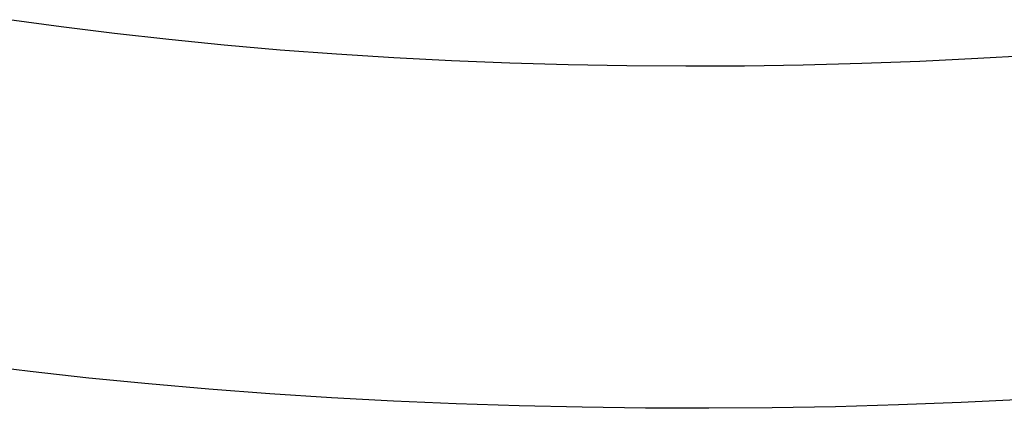
# Model space of a CAD drawing. Extents: x 9 to 161, y 6 to 104.
# Drawn here: x 144 to 146, y 56 to 57 of the extents above; entities that cross this region are included whole.
import ezdxf

# ---------------------------------------------------------------- set-up
doc = ezdxf.new("R2010")
doc.units = 0
doc.header["$LTSCALE"] = 10
doc.header["$MEASUREMENT"] = 0
doc.linetypes.add('SLD-SOLID', pattern=[0])
doc.layers.add('SLD-0', color=7, linetype='SLD-SOLID')

msp = doc.modelspace()

# ---------------------------------------------------------------- linework, layer by layer
at = {"layer": 'SLD-0', "color": 7, "linetype": 'SLD-SOLID'}
for p, q in [((144.3721, 57.1807), (144.2717, 57.1947)), ((144.4746, 57.1679), (144.3721, 57.1807)), ((144.579, 57.1563), (144.4746, 57.1679)), ((144.685, 57.1458), (144.579, 57.1563)), ((144.7926, 57.1364), (144.685, 57.1458)), ((144.9015, 57.1283), (144.7926, 57.1364)), ((145.0116, 57.1214), (144.9015, 57.1283)), ((146.2449, 57.1264), (146.1345, 57.1198)), ((145.1226, 57.1156), (145.0116, 57.1214)), ((145.2345, 57.1111), (145.1226, 57.1156)), ((145.3469, 57.1079), (145.2345, 57.1111)), ((145.4597, 57.1059), (145.3469, 57.1079)), ((145.5728, 57.1051), (145.4597, 57.1059)), ((145.6858, 57.1056), (145.5728, 57.1051)), ((145.7987, 57.1073), (145.6858, 57.1056)), ((145.9113, 57.1102), (145.7987, 57.1073)), ((146.0233, 57.1144), (145.9113, 57.1102)), ((146.1345, 57.1198), (146.0233, 57.1144)), ((144.3124, 56.5183), (144.2014, 56.5317)), ((144.4252, 56.5059), (144.3124, 56.5183)), ((144.5397, 56.4947), (144.4252, 56.5059)), ((144.6557, 56.4847), (144.5397, 56.4947)), ((144.773, 56.4758), (144.6557, 56.4847)), ((144.8915, 56.4682), (144.773, 56.4758)), ((145.011, 56.4617), (144.8915, 56.4682)), ((145.1313, 56.4565), (145.011, 56.4617)), ((146.2227, 56.4648), (146.1027, 56.4589)), ((145.2523, 56.4525), (145.1313, 56.4565)), ((145.3737, 56.4497), (145.2523, 56.4525)), ((145.4955, 56.4482), (145.3737, 56.4497)), ((145.6174, 56.4478), (145.4955, 56.4482)), ((145.7392, 56.4488), (145.6174, 56.4478)), ((145.8608, 56.4509), (145.7392, 56.4488)), ((145.9821, 56.4543), (145.8608, 56.4509)), ((146.1027, 56.4589), (145.9821, 56.4543))]:
    msp.add_line(p, q, dxfattribs=at)

doc.saveas('drawing.dxf')
